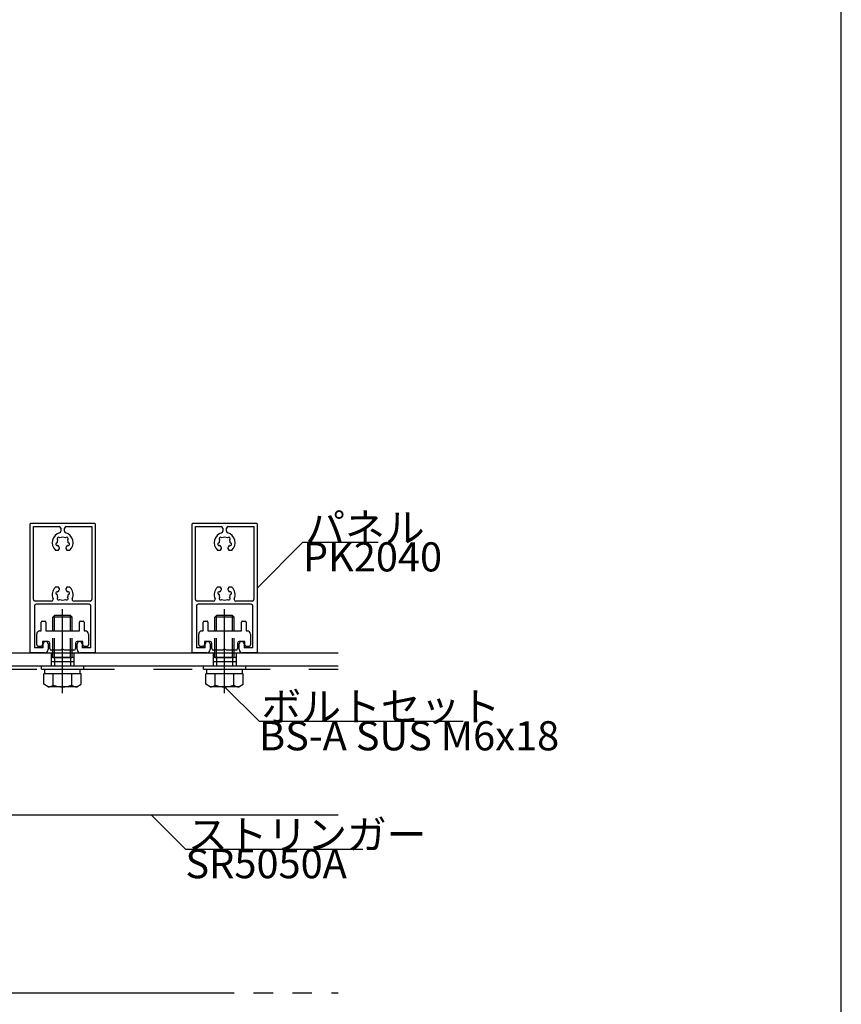
# Model space of a CAD drawing. Extents: x 60 to 2501, y 96 to 1686.
# Drawn here: x 2206 to 2460, y 994 to 1298 of the extents above; entities that cross this region are included whole.
import ezdxf

# ---------------------------------------------------------------- set-up
doc = ezdxf.new("R2010")
doc.units = 0
doc.header["$LTSCALE"] = 6
for name, pattern in [('CENTER', [23, 20, -1, 1, -1]), ('DASHED', [4, 2, -2]), ('DOT', [2, 1, -1]), ('PHANTOM', [25, 20, -1, 1, -1, 1, -1])]:
    doc.linetypes.add(name, pattern=pattern)
for name, color, linetype in [('ストリンガー', 7, 'CONTINUOUS'), ('パネル', 7, 'CONTINUOUS'), ('ボルトセット', 7, 'CONTINUOUS'), ('レイヤ1', 7, 'CONTINUOUS'), ('取付金具', 7, 'CONTINUOUS'), ('部品名', 7, 'CONTINUOUS'), ('鉄骨下地', 7, 'CONTINUOUS')]:
    doc.layers.add(name, color=color, linetype=linetype)
doc.styles.get("Standard").update_dxf_attribs({"font": 'txt', "bigfont": 'bigfont'})

# ---------------------------------------------------------------- blocks, each defined once
blk = doc.blocks.new('BK55')
at = {"layer": 'パネル', "color": 0, "linetype": 'Continuous'}
for p, q in [((2209.7, 1102.25), (2209.7, 1141.85)), ((2209.9, 1142.05), (2229.5, 1142.05)), ((2210.7, 1118.55), (2210.7, 1141.05)), ((2210.7, 1141.05), (2218.6, 1141.05)), ((2219.1, 1140.55), (2219.1, 1139.61)), ((2220.3, 1139.61), (2220.3, 1140.55)), ((2220.8, 1141.05), (2228.7, 1141.05)), ((2228.7, 1141.05), (2228.7, 1118.55)), ((2229.7, 1141.85), (2229.7, 1102.25)), ((2218.79, 1137.59), (2218.84, 1137.54)), ((2220.55, 1137.54), (2220.6, 1137.59)), ((2217.9, 1136.03), (2217.97, 1136.05)), ((2218.2, 1135.18), (2218.13, 1135.16)), ((2218.2, 1136.91), (2218.15, 1136.96)), ((2218.37, 1133.75), (2218.69, 1134.31)), ((2220.7, 1134.31), (2221.02, 1133.75)), ((2221.24, 1136.96), (2221.19, 1136.91)), ((2221.26, 1135.16), (2221.19, 1135.18)), ((2221.42, 1136.05), (2221.49, 1136.03)), ((2217.43, 1133.75), (2218.37, 1133.75)), ((2221.02, 1133.75), (2221.96, 1133.75)), ((2218.37, 1122.35), (2217.43, 1122.35)), ((2218.69, 1121.78), (2218.37, 1122.35)), ((2221.02, 1122.35), (2220.7, 1121.78)), ((2221.96, 1122.35), (2221.02, 1122.35)), ((2217.97, 1120.04), (2217.9, 1120.06)), ((2218.13, 1120.93), (2218.2, 1120.91)), ((2218.15, 1119.14), (2218.2, 1119.19)), ((2221.19, 1120.91), (2221.26, 1120.93)), ((2221.19, 1119.19), (2221.24, 1119.14)), ((2221.49, 1120.06), (2221.42, 1120.04)), ((2211, 1116.55), (2211, 1103.55)), ((2216.29, 1118.05), (2211.2, 1118.05)), ((2227.9, 1117.05), (2211.5, 1117.05)), ((2218.84, 1118.55), (2218.79, 1118.5)), ((2220.6, 1118.5), (2220.55, 1118.55)), ((2228.2, 1118.05), (2223.1, 1118.05)), ((2228.4, 1103.55), (2228.4, 1116.55)), ((2213.7, 1103.55), (2213.7, 1104.8)), ((2215.2, 1104.8), (2215.2, 1103.05)), ((2224.2, 1103.05), (2224.2, 1104.8)), ((2225.7, 1104.8), (2225.7, 1103.55)), ((2214.2, 1102.05), (2209.9, 1102.05)), ((2213.7, 1103.55), (2211, 1103.55)), ((2229.5, 1102.05), (2225.2, 1102.05)), ((2228.4, 1103.55), (2225.7, 1103.55))]:
    blk.add_line(p, q, dxfattribs=at)
for centre, radius, start, end in [((2209.9, 1141.85), 0.2, 90, 180), ((2218.6, 1140.55), 0.5, 0, 90), ((2220.8, 1140.55), 0.5, 90, 180), ((2229.5, 1141.85), 0.2, 0, 90), ((2219.7, 1136.05), 3.22, 107.1757, 225.4938), ((2218.46, 1137.29), 0.45, 43.357, 226.6184), ((2218.6, 1139.61), 0.5, -72.8243, 0), ((2219.7, 1136.05), 1.72, 60.1211, 119.8785), ((2220.8, 1139.61), 0.5, 180, 252.8243), ((2220.93, 1137.29), 0.45, -46.6456, 136.7348), ((2219.7, 1136.05), 3.22, -45.4938, 72.8243), ((2218, 1135.59), 0.45, 103.4001, 286.6626), ((2219.7, 1136.05), 1.72, 150.1217, 179.878), ((2219.7, 1136.05), 1.72, -149.8789, -128.5199), ((2218.43, 1134.46), 0.3, -30, 51.4801), ((2220.96, 1134.46), 0.3, 128.5191, 210), ((2219.7, 1136.05), 1.72, -51.4809, -30.1216), ((2219.7, 1136.05), 1.72, 0.1217, 29.8789), ((2221.39, 1135.59), 0.45, -106.6111, 76.6275), ((2219.7, 1120.05), 3.22, 134.5062, 203.7461), ((2219.7, 1120.05), 3.22, -23.7461, 45.4938), ((2218, 1120.5), 0.45, 73.3374, 256.5999), ((2219.7, 1120.05), 1.72, -179.878, -150.1217), ((2218.46, 1118.81), 0.45, 133.3816, 316.643), ((2219.7, 1120.05), 1.72, 128.5199, 149.8789), ((2218.43, 1121.63), 0.3, -51.4801, 30), ((2220.93, 1118.81), 0.45, -136.7348, 46.6456), ((2220.96, 1121.63), 0.3, 150, 231.4809), ((2219.7, 1120.05), 1.72, 30.1216, 51.4809), ((2219.7, 1120.05), 1.72, -29.8789, -0.1217), ((2221.39, 1120.5), 0.45, -76.6275, 106.6111), ((2211.2, 1118.55), 0.5, 180, 270), ((2211.5, 1116.55), 0.5, 90, 180), ((2216.29, 1118.55), 0.5, -90, 23.7461), ((2219.7, 1120.05), 1.72, -119.8785, -60.1211), ((2223.1, 1118.55), 0.5, 156.2539, 270), ((2227.9, 1116.55), 0.5, 0, 90), ((2228.2, 1118.55), 0.5, -90, 0), ((2214.45, 1104.8), 0.75, 0, 180), ((2224.95, 1104.8), 0.75, 0, 180), ((2209.9, 1102.25), 0.2, 180, 270), ((2214.2, 1103.05), 1, -90, 0), ((2225.2, 1103.05), 1, 180, 270), ((2229.5, 1102.25), 0.2, -90, 0)]:
    blk.add_arc(centre, radius, start, end, dxfattribs=at)
blk = doc.blocks.new('BK56')
at = {"layer": 'パネル', "color": 0, "linetype": 'Continuous'}
for p, q in [((2259.7, 1102.25), (2259.7, 1141.85)), ((2259.9, 1142.05), (2279.5, 1142.05)), ((2260.7, 1118.55), (2260.7, 1141.05)), ((2260.7, 1141.05), (2268.6, 1141.05)), ((2269.1, 1140.55), (2269.1, 1139.61)), ((2270.3, 1139.61), (2270.3, 1140.55)), ((2270.8, 1141.05), (2278.7, 1141.05)), ((2278.7, 1141.05), (2278.7, 1118.55)), ((2279.7, 1141.85), (2279.7, 1102.25)), ((2268.79, 1137.59), (2268.84, 1137.54)), ((2270.55, 1137.54), (2270.6, 1137.59)), ((2267.9, 1136.03), (2267.97, 1136.05)), ((2268.2, 1135.18), (2268.13, 1135.16)), ((2268.2, 1136.91), (2268.15, 1136.96)), ((2268.37, 1133.75), (2268.69, 1134.31)), ((2270.7, 1134.31), (2271.02, 1133.75)), ((2271.24, 1136.96), (2271.19, 1136.91)), ((2271.26, 1135.16), (2271.19, 1135.18)), ((2271.42, 1136.05), (2271.49, 1136.03)), ((2267.43, 1133.75), (2268.37, 1133.75)), ((2271.02, 1133.75), (2271.96, 1133.75)), ((2268.37, 1122.35), (2267.43, 1122.35)), ((2268.69, 1121.78), (2268.37, 1122.35)), ((2271.02, 1122.35), (2270.7, 1121.78)), ((2271.96, 1122.35), (2271.02, 1122.35)), ((2267.97, 1120.04), (2267.9, 1120.06)), ((2268.13, 1120.93), (2268.2, 1120.91)), ((2268.15, 1119.14), (2268.2, 1119.19)), ((2271.19, 1120.91), (2271.26, 1120.93)), ((2271.19, 1119.19), (2271.24, 1119.14)), ((2271.49, 1120.06), (2271.42, 1120.04)), ((2261, 1116.55), (2261, 1103.55)), ((2266.29, 1118.05), (2261.2, 1118.05)), ((2277.9, 1117.05), (2261.5, 1117.05)), ((2268.84, 1118.55), (2268.79, 1118.5)), ((2270.6, 1118.5), (2270.55, 1118.55)), ((2278.2, 1118.05), (2273.1, 1118.05)), ((2278.4, 1103.55), (2278.4, 1116.55)), ((2263.7, 1103.55), (2263.7, 1104.8)), ((2265.2, 1104.8), (2265.2, 1103.05)), ((2274.2, 1103.05), (2274.2, 1104.8)), ((2275.7, 1104.8), (2275.7, 1103.55)), ((2264.2, 1102.05), (2259.9, 1102.05)), ((2263.7, 1103.55), (2261, 1103.55)), ((2279.5, 1102.05), (2275.2, 1102.05)), ((2278.4, 1103.55), (2275.7, 1103.55))]:
    blk.add_line(p, q, dxfattribs=at)
for centre, radius, start, end in [((2259.9, 1141.85), 0.2, 90, 180), ((2268.6, 1140.55), 0.5, 0, 90), ((2270.8, 1140.55), 0.5, 90, 180), ((2279.5, 1141.85), 0.2, 0, 90), ((2269.7, 1136.05), 3.22, 107.1757, 225.4938), ((2268.46, 1137.29), 0.45, 43.357, 226.6184), ((2268.6, 1139.61), 0.5, -72.8243, 0), ((2269.7, 1136.05), 1.72, 60.1211, 119.8785), ((2270.8, 1139.61), 0.5, 180, 252.8243), ((2270.93, 1137.29), 0.45, -46.6456, 136.7348), ((2269.7, 1136.05), 3.22, -45.4938, 72.8243), ((2268, 1135.59), 0.45, 103.4001, 286.6626), ((2269.7, 1136.05), 1.72, 150.1217, 179.878), ((2269.7, 1136.05), 1.72, -149.8789, -128.5199), ((2268.43, 1134.46), 0.3, -30, 51.4801), ((2270.96, 1134.46), 0.3, 128.5191, 210), ((2269.7, 1136.05), 1.72, -51.4809, -30.1216), ((2269.7, 1136.05), 1.72, 0.1217, 29.8789), ((2271.39, 1135.59), 0.45, -106.6111, 76.6275), ((2269.7, 1120.05), 3.22, 134.5062, 203.7461), ((2269.7, 1120.05), 3.22, -23.7461, 45.4938), ((2268, 1120.5), 0.45, 73.3374, 256.5999), ((2269.7, 1120.05), 1.72, -179.878, -150.1217), ((2268.46, 1118.81), 0.45, 133.3816, 316.643), ((2269.7, 1120.05), 1.72, 128.5199, 149.8789), ((2268.43, 1121.63), 0.3, -51.4801, 30), ((2270.93, 1118.81), 0.45, -136.7348, 46.6456), ((2270.96, 1121.63), 0.3, 150, 231.4809), ((2269.7, 1120.05), 1.72, 30.1216, 51.4809), ((2269.7, 1120.05), 1.72, -29.8789, -0.1217), ((2271.39, 1120.5), 0.45, -76.6275, 106.6111), ((2261.2, 1118.55), 0.5, 180, 270), ((2261.5, 1116.55), 0.5, 90, 180), ((2266.29, 1118.55), 0.5, -90, 23.7461), ((2269.7, 1120.05), 1.72, -119.8785, -60.1211), ((2273.1, 1118.55), 0.5, 156.2539, 270), ((2277.9, 1116.55), 0.5, 0, 90), ((2278.2, 1118.55), 0.5, -90, 0), ((2264.45, 1104.8), 0.75, 0, 180), ((2274.95, 1104.8), 0.75, 0, 180), ((2259.9, 1102.25), 0.2, 180, 270), ((2264.2, 1103.05), 1, -90, 0), ((2275.2, 1103.05), 1, 180, 270), ((2279.5, 1102.25), 0.2, -90, 0)]:
    blk.add_arc(centre, radius, start, end, dxfattribs=at)
blk = doc.blocks.new('BK95')
at = {"layer": 'ボルトセット', "color": 0, "linetype": 'Continuous'}
for p, q in [((2217.15, 1113.55), (2216.65, 1113.05)), ((2222.65, 1113.05), (2216.65, 1113.05)), ((2216.65, 1108.85), (2216.65, 1113.05)), ((2222.15, 1113.55), (2217.15, 1113.55)), ((2217.15, 1108.85), (2217.15, 1113.55)), ((2222.65, 1113.05), (2222.15, 1113.55)), ((2222.15, 1108.85), (2222.15, 1113.55)), ((2222.65, 1108.85), (2222.65, 1113.05)), ((2213.2, 1098.05), (2226.2, 1098.05)), ((2213.2, 1097.05), (2213.2, 1098.05)), ((2226.2, 1097.05), (2226.2, 1098.05)), ((2213.2, 1097.05), (2226.2, 1097.05)), ((2225.42, 1095.55), (2213.87, 1095.55)), ((2213.87, 1092.34), (2213.87, 1095.55)), ((2214.15, 1095.55), (2214.15, 1097.05)), ((2216.76, 1092.05), (2216.76, 1095.55)), ((2222.53, 1092.05), (2222.53, 1095.55)), ((2225.15, 1095.55), (2225.15, 1097.05)), ((2225.42, 1092.34), (2225.42, 1095.55)), ((2215.25, 1091.55), (2213.87, 1092.34)), ((2224.04, 1091.55), (2225.42, 1092.34)), ((2224.04, 1091.55), (2215.25, 1091.55))]:
    blk.add_line(p, q, dxfattribs=at)
at = {"layer": 'ボルトセット', "color": 0, "linetype": 'CENTER'}
blk.add_line((2219.65, 1089.55), (2219.65, 1115.55), dxfattribs=at)
at = {"layer": 'ボルトセット', "color": 0, "linetype": 'DOT'}
for p, q in [((2216.65, 1100.55), (2216.65, 1108.85)), ((2217.15, 1100.55), (2217.15, 1108.85)), ((2222.15, 1100.55), (2222.15, 1108.85)), ((2222.65, 1100.55), (2222.65, 1108.85)), ((2222.65, 1100.55), (2216.65, 1100.55)), ((2217.15, 1100.55), (2217.15, 1098.05)), ((2222.15, 1100.55), (2222.15, 1098.05))]:
    blk.add_line(p, q, dxfattribs=at)
at = {"layer": 'ボルトセット', "color": 0, "linetype": 'Continuous'}
for centre, radius, start, end in [((2215.25, 1094.08), 2.53, -90.0907, -53.3705), ((2219.65, 1100.12), 8.58, -109.6622, -70.3377), ((2224.04, 1094.07), 2.52, -126.6917, -89.9107)]:
    blk.add_arc(centre, radius, start, end, dxfattribs=at)
blk = doc.blocks.new('BK96')
at = {"layer": 'ボルトセット', "color": 0, "linetype": 'Continuous'}
for p, q in [((2267.15, 1113.55), (2266.65, 1113.05)), ((2272.65, 1113.05), (2266.65, 1113.05)), ((2266.65, 1108.85), (2266.65, 1113.05)), ((2272.15, 1113.55), (2267.15, 1113.55)), ((2267.15, 1108.85), (2267.15, 1113.55)), ((2272.65, 1113.05), (2272.15, 1113.55)), ((2272.15, 1108.85), (2272.15, 1113.55)), ((2272.65, 1108.85), (2272.65, 1113.05)), ((2263.2, 1098.05), (2276.2, 1098.05)), ((2263.2, 1097.05), (2263.2, 1098.05)), ((2276.2, 1097.05), (2276.2, 1098.05)), ((2263.2, 1097.05), (2276.2, 1097.05)), ((2275.42, 1095.55), (2263.87, 1095.55)), ((2263.87, 1092.34), (2263.87, 1095.55)), ((2264.15, 1095.55), (2264.15, 1097.05)), ((2266.76, 1092.05), (2266.76, 1095.55)), ((2272.53, 1092.05), (2272.53, 1095.55)), ((2275.15, 1095.55), (2275.15, 1097.05)), ((2275.42, 1092.34), (2275.42, 1095.55)), ((2265.25, 1091.55), (2263.87, 1092.34)), ((2274.04, 1091.55), (2275.42, 1092.34)), ((2274.04, 1091.55), (2265.25, 1091.55))]:
    blk.add_line(p, q, dxfattribs=at)
at = {"layer": 'ボルトセット', "color": 0, "linetype": 'CENTER'}
blk.add_line((2269.65, 1089.55), (2269.65, 1115.55), dxfattribs=at)
at = {"layer": 'ボルトセット', "color": 0, "linetype": 'DOT'}
for p, q in [((2266.65, 1100.55), (2266.65, 1108.85)), ((2267.15, 1100.55), (2267.15, 1108.85)), ((2272.15, 1100.55), (2272.15, 1108.85)), ((2272.65, 1100.55), (2272.65, 1108.85)), ((2272.65, 1100.55), (2266.65, 1100.55)), ((2267.15, 1100.55), (2267.15, 1098.05)), ((2272.15, 1100.55), (2272.15, 1098.05))]:
    blk.add_line(p, q, dxfattribs=at)
at = {"layer": 'ボルトセット', "color": 0, "linetype": 'Continuous'}
for centre, radius, start, end in [((2265.25, 1094.08), 2.53, -90.0907, -53.3705), ((2269.65, 1100.12), 8.58, -109.6622, -70.3377), ((2274.04, 1094.07), 2.52, -126.6917, -89.9107)]:
    blk.add_arc(centre, radius, start, end, dxfattribs=at)

msp = doc.modelspace()

# ---------------------------------------------------------------- linework, layer by layer
at = {"layer": 'ストリンガー', "color": 0, "linetype": 'Continuous'}
for p, q in [((1954.695, 1102.048), (2304.695, 1102.048)), ((1958.714, 1098.048), (2304.695, 1098.048)), ((2004.695, 1052.048), (2304.695, 1052.048))]:
    msp.add_line(p, q, dxfattribs=at)
at = {"layer": 'ストリンガー', "color": 0, "linetype": 'DASHED'}
for p, q in [((2216.195, 1102.048), (2216.195, 1098.048)), ((2223.195, 1102.048), (2223.195, 1098.048)), ((2266.195, 1102.048), (2266.195, 1098.048)), ((2273.195, 1102.048), (2273.195, 1098.048)), ((2216.195, 1100.714), (2223.195, 1100.714)), ((2216.195, 1099.381), (2223.195, 1099.381)), ((2266.195, 1100.714), (2273.195, 1100.714)), ((2266.195, 1099.381), (2273.195, 1099.381))]:
    msp.add_line(p, q, dxfattribs=at)
at = {"layer": 'レイヤ1', "color": 0, "linetype": 'Continuous'}
msp.add_line((2460, 96), (2460, 1686), dxfattribs=at)
at = {"layer": '取付金具', "color": 0, "linetype": 'Continuous'}
for p, q in [((2213.045, 1108.848), (2213.045, 1111.548)), ((2213.345, 1111.848), (2214.245, 1111.848)), ((2225.145, 1111.848), (2226.045, 1111.848)), ((2263.045, 1108.848), (2263.045, 1111.548)), ((2263.345, 1111.848), (2264.245, 1111.848)), ((2275.145, 1111.848), (2276.045, 1111.848)), ((2211.695, 1104.548), (2211.695, 1107.848)), ((2212.695, 1108.848), (2213.045, 1108.848)), ((2227.695, 1107.848), (2227.695, 1104.548)), ((2261.695, 1104.548), (2261.695, 1107.848)), ((2262.695, 1108.848), (2263.045, 1108.848)), ((2277.695, 1107.848), (2277.695, 1104.548)), ((2212.995, 1104.048), (2212.195, 1104.048)), ((2215.695, 1103.348), (2215.695, 1105.048)), ((2223.695, 1105.048), (2223.695, 1103.348)), ((2227.195, 1104.048), (2226.395, 1104.048)), ((2262.995, 1104.048), (2262.195, 1104.048)), ((2265.695, 1103.348), (2265.695, 1105.048)), ((2273.695, 1105.048), (2273.695, 1103.348)), ((2277.195, 1104.048), (2276.395, 1104.048))]:
    msp.add_line(p, q, dxfattribs=at)
for points in [[(2214.545, 1111.548), (2214.545, 1108.848), (2224.845, 1108.848), (2224.845, 1111.548)], [(2226.345, 1111.548), (2226.345, 1108.848), (2226.695, 1108.848)], [(2264.545, 1111.548), (2264.545, 1108.848), (2274.845, 1108.848), (2274.845, 1111.548)], [(2276.345, 1111.548), (2276.345, 1108.848), (2276.695, 1108.848)], [(2215.195, 1105.548), (2213.495, 1105.548), (2213.495, 1104.548)], [(2225.895, 1104.548), (2225.895, 1105.548), (2224.195, 1105.548)], [(2265.195, 1105.548), (2263.495, 1105.548), (2263.495, 1104.548)], [(2275.895, 1104.548), (2275.895, 1105.548), (2274.195, 1105.548)], [(2223.195, 1102.848), (2220.215, 1102.848), (2219.695, 1103.148), (2219.176, 1102.848), (2216.195, 1102.848)], [(2273.195, 1102.848), (2270.215, 1102.848), (2269.695, 1103.148), (2269.176, 1102.848), (2266.195, 1102.848)]]:
    msp.add_lwpolyline(points, dxfattribs=at)
for centre, radius, start, end in [((2213.345, 1111.548), 0.3, 90, 180), ((2214.245, 1111.548), 0.3, 0, 90), ((2225.145, 1111.548), 0.3, 90, 180), ((2226.045, 1111.548), 0.3, 0, 90), ((2263.345, 1111.548), 0.3, 90, 180), ((2264.245, 1111.548), 0.3, 0, 90), ((2275.145, 1111.548), 0.3, 90, 180), ((2276.045, 1111.548), 0.3, 0, 90), ((2212.695, 1107.848), 1, 90, 180), ((2226.695, 1107.848), 1, 0, 90), ((2262.695, 1107.848), 1, 90, 180), ((2276.695, 1107.848), 1, 0, 90), ((2212.195, 1104.548), 0.5, 180, 270), ((2212.995, 1104.548), 0.5, -90, 0), ((2215.195, 1105.048), 0.5, 0, 90), ((2224.195, 1105.048), 0.5, 90, 180), ((2226.395, 1104.548), 0.5, 180, 270), ((2227.195, 1104.548), 0.5, -90, 0), ((2262.195, 1104.548), 0.5, 180, 270), ((2262.995, 1104.548), 0.5, -90, 0), ((2265.195, 1105.048), 0.5, 0, 90), ((2274.195, 1105.048), 0.5, 90, 180), ((2276.395, 1104.548), 0.5, 180, 270), ((2277.195, 1104.548), 0.5, -90, 0), ((2216.195, 1103.348), 0.5, 180, 270), ((2223.195, 1103.348), 0.5, -90, 0), ((2266.195, 1103.348), 0.5, 180, 270), ((2273.195, 1103.348), 0.5, -90, 0)]:
    msp.add_arc(centre, radius, start, end, dxfattribs=at)
at = {"layer": '部品名', "color": 0, "linetype": 'Continuous'}
for points in [[(2279.695, 1122.048), (2293.837, 1136.19), (2317.087, 1136.19)], [(2269.695, 1091.548), (2280.302, 1080.941), (2343.302, 1080.941)], [(2246.976, 1052.048), (2257.583, 1041.441), (2312.333, 1041.441)]]:
    msp.add_lwpolyline(points, dxfattribs=at)
at = {"layer": '鉄骨下地', "color": 0, "linetype": 'DASHED'}
msp.add_line((1959.714, 1097.048), (2304.695, 1097.048), dxfattribs=at)
at = {"layer": '鉄骨下地', "color": 0, "linetype": 'PHANTOM'}
msp.add_line((2002.624, 997.048), (2304.695, 997.048), dxfattribs=at)

# ---------------------------------------------------------------- block references
at = {"layer": 'パネル'}
for name in ['BK55', 'BK56']:
    msp.add_blockref(name, (0, 0), dxfattribs=at)
at = {"layer": 'ボルトセット'}
for name in ['BK95', 'BK96']:
    msp.add_blockref(name, (0, 0), dxfattribs=at)

# ---------------------------------------------------------------- texts
at = {"layer": '部品名', "color": 0, "linetype": 'Continuous'}
for s, p in [('パネル', (2294.587, 1136.19)), ('PK2040', (2293.837, 1127.19)), ('ボルトセット', (2281.052, 1080.941)), ('BS-A SUS M6x18', (2280.302, 1071.941)), ('ストリンガー', (2258.333, 1041.441)), ('SR5050A', (2257.583, 1032.441))]:
    msp.add_text(s, height=9, dxfattribs=at).set_placement(p)

doc.saveas('drawing.dxf')
